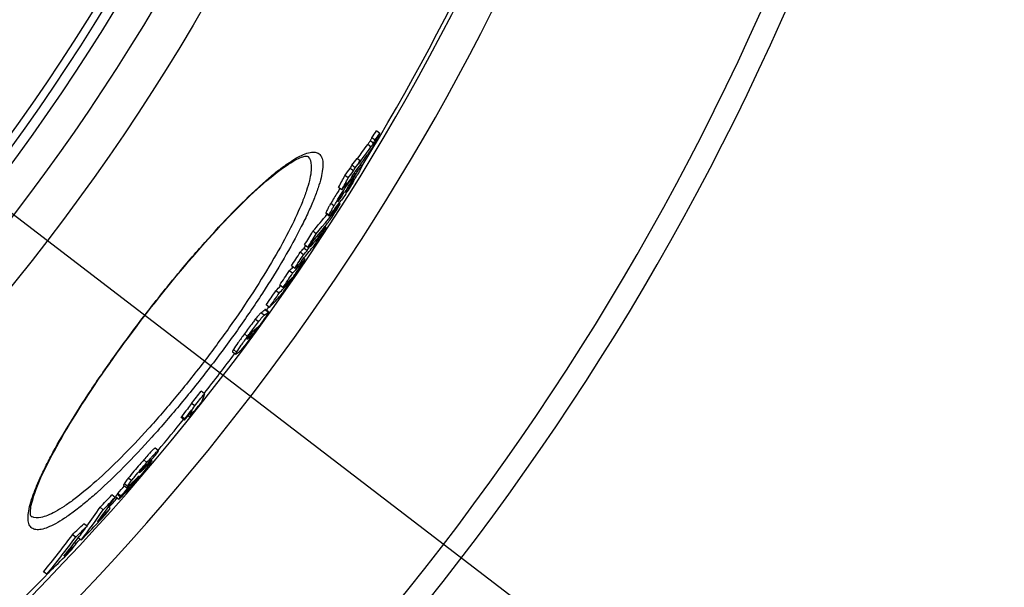
# Model space of a CAD drawing. Extents: x -1913 to 37449, y -8848 to 6615.
# Drawn here: x 786 to 1029, y 1684 to 1824 of the extents above; entities that cross this region are included whole.
import ezdxf

# ---------------------------------------------------------------- set-up
doc = ezdxf.new("R2010")
doc.units = 0
doc.header["$LTSCALE"] = 5
doc.header["$MEASUREMENT"] = 0
doc.layers.get('0').update_dxf_attribs({"linetype": 'CONTINUOUS'})
doc.layers.add('AM_5', color=3, linetype='CONTINUOUS', lineweight=25)
doc.layers.add('BEZUGSACHSEN', color=7, linetype='CONTINUOUS')
doc.layers.add('RUNDUNGEN', color=7, linetype='CONTINUOUS')

# ---------------------------------------------------------------- blocks, each defined once
blk = doc.blocks.new('*S48638')
at = {"layer": 'AM_5'}
blk.add_line((1946.05, 169.64), (1340.03, 634), dxfattribs=at)

msp = doc.modelspace()

# ---------------------------------------------------------------- linework, layer by layer
at = {"color": 7, "linetype": 'Continuous'}
for p, q in [((874.96, 1795.68), (874.16, 1796.3)), ((873.79, 1794), (872.99, 1794.61)), ((868.87, 1787.19), (868.07, 1787.8)), ((870.13, 1788.89), (869.33, 1789.51)), ((869.72, 1788.11), (870.24, 1788.81)), ((870.54, 1787.65), (870.17, 1787.93)), ((867.16, 1784.68), (866.36, 1785.3)), ((868.46, 1786.41), (867.66, 1787.02)), ((868.16, 1785.17), (867.83, 1784.55)), ((868.93, 1785.62), (868.65, 1785.84)), ((869.02, 1785.57), (869.38, 1786.21)), ((869.38, 1786.21), (869.09, 1786.44)), ((866.56, 1782.85), (866.48, 1782.91)), ((866.56, 1782.85), (866.89, 1783.46)), ((866.97, 1783.4), (866.56, 1782.85)), ((866.98, 1783.42), (866.97, 1783.4)), ((867.33, 1783.89), (866.98, 1783.42)), ((867.52, 1783.75), (867.99, 1784.37)), ((868.07, 1784.08), (867.54, 1783.15)), ((867.62, 1783.11), (867.55, 1783.16)), ((867.99, 1784.37), (868.02, 1784.41)), ((865.59, 1781.74), (864.79, 1782.36)), ((864.68, 1778.89), (864.73, 1778.96)), ((865.18, 1778.27), (864.92, 1778.46)), ((865.35, 1779.75), (865.2, 1779.87)), ((865.35, 1779.75), (865.49, 1780)), ((865.49, 1780), (865.56, 1780.11)), ((861.65, 1775.98), (862.44, 1775.37)), ((859.26, 1770.9), (858.46, 1771.51)), ((860.87, 1771.54), (860.65, 1771.71)), ((861.65, 1772.53), (861.43, 1772.7)), ((857.2, 1767.55), (856.4, 1768.16)), ((858.42, 1768.58), (858.21, 1768.74)), ((856.13, 1765.73), (855.33, 1766.34)), ((856.63, 1767.98), (856.21, 1767.32)), ((857.01, 1766.71), (856.21, 1767.32)), ((857.39, 1767.76), (857.2, 1767.55)), ((857.57, 1767.6), (857.38, 1767.76)), ((854.39, 1762.63), (854.84, 1763.33)), ((855.69, 1764.31), (855.24, 1763.6)), ((856.51, 1764.54), (856.14, 1764.83)), ((853.43, 1761.16), (852.63, 1761.77)), ((853.97, 1762.35), (853.17, 1762.96)), ((854.39, 1762.63), (854.29, 1762.71)), ((850.14, 1756.25), (849.34, 1756.86)), ((851.07, 1757.63), (850.28, 1758.24)), ((850.5, 1758.07), (850.48, 1758.05)), ((847.5, 1751.61), (846.71, 1752.22)), ((847.73, 1752.74), (846.93, 1753.35)), ((844.76, 1747.54), (844.66, 1747.4)), ((844.85, 1747.66), (844.76, 1747.54)), ((844.86, 1747.68), (844.85, 1747.66)), ((842.28, 1744.97), (842.32, 1745)), ((842.32, 1745), (842.44, 1745.09)), ((838.62, 1741.78), (839.41, 1741.17)), ((831.7, 1731.45), (830.91, 1732.06)), ((829.3, 1728.44), (828.5, 1729.05)), ((826.78, 1724.94), (825.99, 1725.55)), ((826.89, 1725.28), (826.09, 1725.89)), ((828.05, 1725.69), (827.65, 1726)), ((820.32, 1717.42), (819.52, 1718.03)), ((818.72, 1714.85), (818.5, 1715.02)), ((816.82, 1713), (816.98, 1713.16)), ((817.08, 1713.4), (816.94, 1713.51)), ((816.98, 1713.16), (817.15, 1713.33)), ((817.49, 1713.87), (817.08, 1713.4)), ((817.15, 1713.33), (817.2, 1713.38)), ((817.2, 1713.38), (817.57, 1713.76)), ((817.39, 1713.95), (817.39, 1713.95)), ((817.82, 1714.25), (817.49, 1713.87)), ((817.57, 1713.76), (817.94, 1714.14)), ((815.74, 1711.96), (815.78, 1711.99)), ((815.78, 1711.99), (815.87, 1712.07)), ((811.73, 1708.85), (812.53, 1708.24)), ((813.79, 1708.79), (813.6, 1708.59)), ((813.87, 1709.46), (813.75, 1709.35)), ((813.98, 1709.01), (813.79, 1708.79)), ((813.83, 1709.19), (813.81, 1709.16)), ((813.84, 1709.27), (814.04, 1709.5)), ((814.04, 1709.5), (813.96, 1709.56)), ((809.66, 1705.85), (808.87, 1706.46)), ((809.81, 1706.03), (810.61, 1705.42)), ((811.12, 1706.24), (810.32, 1706.86)), ((806.76, 1702.8), (805.97, 1703.41)), ((808.44, 1703.13), (808.01, 1703.47)), ((802.74, 1698.76), (801.94, 1699.37)), ((799.96, 1696.04), (799.16, 1696.66)), ((801.28, 1695.29), (800.55, 1695.85)), ((800.06, 1694.36), (799.65, 1694.67)), ((792.81, 1686.88), (792.01, 1687.5))]:
    msp.add_line(p, q, dxfattribs=at)
at = {"color": 9, "linetype": 'Continuous'}
for p, q in [((872.78, 1792.35), (871.98, 1792.96)), ((873.37, 1793.23), (872.57, 1793.84)), ((870.49, 1787.64), (870.15, 1787.9)), ((867.52, 1783.75), (867.34, 1783.89)), ((867.69, 1782.89), (867.48, 1783.05)), ((868.34, 1783.92), (868.27, 1783.98)), ((867.03, 1781.97), (866.92, 1782.06)), ((863.66, 1777.76), (862.86, 1778.37)), ((864.68, 1778.89), (864.62, 1778.94)), ((862.44, 1775.45), (861.65, 1776.07)), ((860.34, 1770.72), (860.04, 1770.96)), ((859.89, 1770.12), (859.56, 1770.37)), ((852.29, 1758.55), (852.09, 1758.7)), ((852.98, 1759.48), (852.88, 1759.56)), ((846.43, 1750.8), (845.64, 1751.41)), ((847.39, 1751.54), (846.59, 1752.15)), ((845.05, 1749.2), (844.25, 1749.81)), ((842.35, 1745.58), (841.55, 1746.19)), ((843.57, 1746.09), (843.18, 1746.39)), ((844.28, 1747.05), (844.07, 1747.21)), ((844.67, 1747.61), (844.61, 1747.65)), ((842.28, 1744.97), (842.21, 1745.02)), ((843.21, 1745.71), (842.87, 1745.97)), ((839.65, 1741.71), (838.85, 1742.32)), ((817.52, 1714.5), (816.73, 1715.11)), ((816.82, 1713), (816.62, 1713.15)), ((817.2, 1713.59), (817.09, 1713.68)), ((817.94, 1714.14), (817.82, 1714.24)), ((813.73, 1710.01), (812.93, 1710.62)), ((815.5, 1711.01), (815.45, 1711.05)), ((815.74, 1711.96), (815.72, 1711.98)), ((812.69, 1708.59), (811.89, 1709.2)), ((814.31, 1709.58), (814.12, 1709.72)), ((810.94, 1705.99), (810.15, 1706.6))]:
    msp.add_line(p, q, dxfattribs=at)
for radius in [510.83, 508.84, 441]:
    msp.add_circle((370.79, 2092.65), radius, dxfattribs=at)
at = {"color": 7, "linetype": 'Continuous'}
msp.add_circle((370.79, 2092.65), 423, dxfattribs=at)
for centre, radius, start, end in [((370.79, 2092.65), 660.5, 203.25477, 355.22331), ((370.79, 2092.65), 595, 281.4879, 354.69611), ((370.79, 2092.65), 585.5, 328.60436, 354.60974), ((643.3, 1955.28), 280.31, 325.029, 325.4476), ((643.75, 1954.94), 280.75, 325.0234, 325.4414), ((647.05, 1952.03), 275.49, 323.8271, 324.7316), ((647.51, 1951.69), 275.92, 323.8226, 324.7265), ((645.91, 1949.09), 276.16, 323.5875, 324.8932), ((544.14, 1957.12), 365.51, 332.265, 332.4036), ((647.57, 1952.65), 275.31, 323.2176, 323.6597), ((648.03, 1952.31), 275.75, 323.2149, 323.6562), ((545.63, 1958.38), 366.09, 332.2835, 332.4219), ((543.35, 1955.38), 365.05, 331.7073, 332.2306), ((647.16, 1951.95), 275.35, 322.7546, 323.2032), ((647.62, 1951.61), 275.79, 322.7527, 323.2006), ((498.71, 1993.66), 424.77, 330.2852, 330.6673), ((701.4, 1911.07), 209.3, 322.7575, 323.1725), ((498.18, 1993.21), 424.92, 330.5166, 330.7546), ((544.49, 1956.86), 366.07, 332.2495, 332.3878), ((780.29, 1836.18), 102.55, 329.5124, 330.236), ((543.69, 1955.12), 365.62, 331.6927, 332.2152), ((646.03, 1949.01), 276.02, 322.699, 323.1465), ((498.51, 1993.03), 424.54, 330.0459, 330.3727), ((645.67, 1948.48), 276.09, 323.4038, 323.5761), ((699.63, 1908.25), 209.48, 323.3178, 323.6118), ((854.96, 1791.63), 15.44, 325.5348, 326.305), ((855.18, 1791.49), 15.18, 326.2971, 329.64), ((856.41, 1790.75), 13.74, 329.6886, 330.2052), ((786.34, 1832.64), 95.55, 329.2872, 329.5048), ((497.65, 1991.88), 424.5, 330.0757, 330.2474), ((698.8, 1906.9), 209.54, 323.0876, 323.4024), ((745.81, 1868.07), 149.37, 319.4206, 323.0453), ((459.17, 2023.86), 474.51, 328.3551, 328.8306), ((696.99, 1904.02), 209.68, 322.4363, 323.4442), ((745.13, 1868.59), 149.23, 319.4175, 321.5236), ((743.94, 1864.77), 149.27, 321.915, 322.9836), ((453.95, 2017.53), 473.45, 328.2161, 328.6924), ((454.13, 2017.39), 474.23, 328.2068, 328.6824), ((743.8, 1864.88), 149.45, 319.9635, 321.9145), ((773.64, 1841.01), 111.51, 321.468, 322.1128), ((743.59, 1865.06), 149.72, 319.4699, 319.9638), ((776.36, 1839.08), 108.19, 318.6492, 319.3343), ((776.01, 1838.03), 107.92, 319.3175, 321.0041), ((429.66, 2039.43), 507.15, 327.5993, 327.7193), ((428.22, 2037.73), 506.04, 327.1136, 327.5675), ((428.35, 2037.63), 506.88, 327.1061, 327.5593), ((774.95, 1838.88), 108.28, 317.9329, 318.6283), ((773.9, 1834.77), 107.96, 319.2552, 321.2865), ((775.63, 1838.37), 108.44, 317.9385, 318.6329), ((428.97, 2038.56), 507.07, 327.5794, 327.6994), ((812.1, 1801.81), 57.97, 315.4688, 319.9941), ((773.48, 1835.13), 108.51, 317.8772, 318.5711), ((401.84, 2065.47), 545.23, 326.0553, 326.5007), ((773.18, 1834.33), 108.34, 318.5583, 318.9957), ((773.26, 1834.26), 108.23, 318.9958, 319.2428), ((399.39, 2062.48), 543.93, 325.9904, 326.4369), ((399.46, 2062.43), 544.85, 325.9847, 326.4304), ((811.09, 1802.64), 58.28, 315.4649, 316.7264), ((810.09, 1798.07), 57.57, 319.4591, 319.9355), ((809.5, 1798.62), 58.38, 315.4102, 316.8824), ((808.89, 1796.96), 57.95, 317.007, 318.4878), ((809.81, 1798.33), 57.96, 316.8826, 318.4748), ((837.58, 1769.92), 18.6, 325.8725, 326.773), ((831.88, 1773.49), 25.45, 327.344, 327.5765), ((836.33, 1770.67), 20.18, 327.5653, 328.0996), ((749.11, 1822.59), 121.68, 329.0511, 329.4044), ((399.46, 2062.44), 543.85, 325.3657, 325.8144), ((399.52, 2062.39), 544.77, 325.3611, 325.809), ((807.85, 1797.81), 58.29, 315.3754, 316.9994), ((808.58, 1797.25), 58.37, 315.3848, 317.0065), ((806.37, 1793.64), 58.16, 315.3171, 318.8784), ((837.2, 1763.19), 14.5, 305.6026, 310.3955), ((837.98, 1762.59), 14.51, 305.6251, 310.4119), ((370.79, 2092.65), 585.5, 324.42214, 324.52259), ((835.24, 1758.64), 14.44, 305.8725, 311.0412), ((841.32, 1749.72), 3.96, 327.2955, 327.8341), ((833.85, 1756.66), 14.41, 306.5923, 310.5189), ((370.79, 2092.65), 585.5, 321.91572, 323.12971), ((831.06, 1752.93), 14.45, 305.9649, 310.7705), ((377.92, 2091.41), 578.21, 321.19406, 321.57581), ((376.78, 2089.89), 579.9, 321.09523, 321.54214), ((377.93, 2091.4), 579.2, 321.19619, 321.5773), ((377.63, 2091), 579.44, 320.81948, 321.12091), ((370.79, 2092.65), 585.5, 320.14746, 321.11673), ((815.25, 1728.89), 11.25, 342.7126, 344.5393), ((816.04, 1728.29), 11.26, 342.6863, 344.5111), ((418.46, 2064.14), 530.96, 318.7774, 319.1121), ((752.16, 1754.68), 76.93, 327.551, 327.7192), ((673.17, 1849.23), 198.32, 315.1913, 315.424), ((686.49, 1821.46), 170, 318.724, 319.3723), ((773.51, 1745.74), 54.52, 318.4507, 318.821), ((779.72, 1740.3), 46.26, 318.8275, 318.9588), ((812.87, 1712.83), 3.2, 324.5436, 325.3676), ((708.15, 1802.81), 141.41, 319.3933, 319.5197), ((417.13, 2062.84), 530.4, 317.8434, 318.1082), ((417.22, 2062.77), 531.29, 317.8511, 318.1226), ((417.25, 2062.74), 531.25, 318.1226, 318.2899), ((858.19, 1678.89), 53.73, 145.4393, 145.6762), ((671.9, 1834.24), 189.39, 318.6065, 318.7294), ((801.11, 1721.07), 17.5, 317.3411, 317.827), ((791.38, 1729.87), 30.62, 317.8458, 318.4945), ((689.73, 1787.48), 145.08, 322.8188, 325.7585), ((462, 2034.03), 477.09, 316.1341, 316.6393), ((462.17, 2033.9), 477.88, 316.1444, 316.6487), ((370.79, 2092.65), 585.5, 318.32753, 318.63493), ((687.04, 1784.49), 144.93, 322.0158, 325.6937), ((686.35, 1785.02), 144.8, 323.4551, 325.6969), ((458.54, 2028.51), 477.81, 316.8577, 317.0797), ((692.87, 1790.57), 144.93, 322.1549, 322.8902), ((458.45, 2028.6), 477.94, 316.5325, 316.8577), ((457.54, 2027.25), 477.86, 316.7248, 317.0501), ((510.86, 1994.36), 414.42, 314.0811, 314.6182), ((511.13, 1994.15), 415.08, 314.0946, 314.6308), ((625.11, 1829.69), 220.67, 322.6613, 323.6062), ((457.35, 2027.43), 478.12, 315.9988, 316.7248), ((622.08, 1827.47), 220.16, 320.5205, 323.5446), ((622.61, 1827.06), 220.5, 320.5252, 323.5446), ((625.14, 1829.66), 220.62, 321.1923, 322.6612), ((370.79, 2092.65), 585.5, 317.14376, 317.28839), ((506.38, 1987.37), 414.84, 314.4832, 314.7459), ((506.57, 1987.18), 414.58, 314.7459, 315.0652), ((627.76, 1832.59), 220.89, 320.6579, 321.2608), ((504.95, 1985.92), 415.07, 313.9092, 314.7646), ((505.32, 1985.55), 414.55, 314.7648, 315.0277), ((370.79, 2092.65), 585.5, 308.39134, 316.2115)]:
    msp.add_arc(centre, radius, start, end, dxfattribs=at)
at = {"color": 9, "linetype": 'Continuous'}
for radius, start, end in [(654.97, 203.28235, 355.18284), (586.48, 281.95429, 354.6189)]:
    msp.add_arc((370.79, 2092.65), radius, start, end, dxfattribs=at)
at = {"color": 7, "linetype": 'Continuous'}
for points, knots in [([(874.96, 1795.68), (874.87, 1795.46), (874.62, 1795), (874.39, 1794.54), (874.26, 1794.29)], [0, 0, 0, 0, 0.454923, 1, 1, 1, 1]), ([(874.26, 1794.29), (874.08, 1793.96), (873.34, 1792.58), (872.52, 1791.25), (871.84, 1790.27)], [0, 0, 0, 0, 0.238506, 1, 1, 1, 1]), ([(872.57, 1793.84), (872.52, 1793.75), (872.32, 1793.46), (872.12, 1793.16), (871.98, 1792.96)], [0, 0, 0, 0, 0.296761, 1, 1, 1, 1]), ([(872.99, 1794.61), (872.96, 1794.55), (872.82, 1794.3), (872.69, 1794.04), (872.57, 1793.84)], [0, 0, 0, 0, 0.233288, 1, 1, 1, 1]), ([(872.78, 1792.35), (872.82, 1792.41), (873.03, 1792.7), (873.23, 1792.99), (873.37, 1793.23)], [0, 0, 0, 0, 0.219411, 1, 1, 1, 1]), ([(873.37, 1793.23), (873.41, 1793.3), (873.56, 1793.55), (873.69, 1793.81), (873.79, 1794)], [0, 0, 0, 0, 0.274718, 1, 1, 1, 1]), ([(870.54, 1787.65), (870.56, 1787.64), (870.52, 1787.54), (870.47, 1787.4), (870.35, 1787.16), (870.2, 1786.86), (870.01, 1786.51), (869.72, 1785.97), (869.48, 1785.56), (869.32, 1785.27)], [0, 0, 0, 0, 0.025122, 0.08837, 0.187158, 0.315015, 0.465186, 0.632038, 1, 1, 1, 1]), ([(869.38, 1786.21), (869.49, 1786.36), (869.7, 1786.65), (870.01, 1787.06), (870.27, 1787.38), (870.42, 1787.58), (870.49, 1787.64)], [0, 0, 0, 0, 0.308621, 0.593508, 0.83863, 1, 1, 1, 1]), ([(870.49, 1787.64), (870.5, 1787.64), (870.51, 1787.65), (870.53, 1787.66), (870.54, 1787.65)], [0, 0, 0, 0, 0.653831, 1, 1, 1, 1]), ([(863.66, 1777.76), (863.89, 1778.16), (864.87, 1779.84), (865.9, 1781.49), (866.76, 1782.71)], [0, 0, 0, 0, 0.23529, 1, 1, 1, 1]), ([(868.48, 1783.84), (868.21, 1783.39), (867.25, 1781.79), (866.23, 1780.22), (865.42, 1779.14)], [0, 0, 0, 0, 0.280462, 1, 1, 1, 1]), ([(866.76, 1782.71), (866.83, 1782.81), (867.07, 1783.16), (867.33, 1783.51), (867.52, 1783.75)], [0, 0, 0, 0, 0.281508, 1, 1, 1, 1]), ([(867.03, 1781.97), (867.08, 1782.04), (867.3, 1782.35), (867.53, 1782.65), (867.69, 1782.89)], [0, 0, 0, 0, 0.230981, 1, 1, 1, 1]), ([(868.52, 1784.28), (868.51, 1784.29), (868.47, 1784.24), (868.42, 1784.19), (868.34, 1784.08), (868.29, 1784.01), (868.26, 1783.97)], [0, 0, 0, 0, 0.094535, 0.320924, 0.632411, 1, 1, 1, 1]), ([(868.34, 1783.92), (868.37, 1783.97), (868.41, 1784.06), (868.48, 1784.17), (868.5, 1784.23), (868.53, 1784.28), (868.52, 1784.28)], [0, 0, 0, 0, 0.403807, 0.725568, 0.928365, 1, 1, 1, 1]), ([(865.13, 1782.1), (864.92, 1781.78), (864.13, 1780.55), (863.39, 1779.3), (862.86, 1778.37)], [0, 0, 0, 0, 0.264343, 1, 1, 1, 1]), ([(865.42, 1780.19), (865.37, 1780.12), (865.13, 1779.78), (864.9, 1779.42), (864.73, 1779.14)], [0, 0, 0, 0, 0.213998, 1, 1, 1, 1]), ([(866.19, 1781.21), (866.13, 1781.13), (865.87, 1780.79), (865.61, 1780.45), (865.42, 1780.19)], [0, 0, 0, 0, 0.236553, 1, 1, 1, 1]), ([(862.86, 1778.37), (862.71, 1778.12), (862.44, 1777.64), (862.08, 1776.98), (861.82, 1776.47), (861.68, 1776.18), (861.65, 1776.07)], [0, 0, 0, 0, 0.336123, 0.631486, 0.862315, 1, 1, 1, 1]), ([(862.44, 1775.45), (862.48, 1775.57), (862.61, 1775.86), (862.88, 1776.37), (863.24, 1777.03), (863.51, 1777.5), (863.66, 1777.76)], [0, 0, 0, 0, 0.137676, 0.368503, 0.66387, 1, 1, 1, 1]), ([(864.73, 1779.14), (864.71, 1779.09), (864.66, 1779.01), (864.6, 1778.91), (864.58, 1778.85), (864.57, 1778.81), (864.57, 1778.8)], [0, 0, 0, 0, 0.42116, 0.741223, 0.931394, 1, 1, 1, 1]), ([(864.57, 1778.8), (864.58, 1778.8), (864.63, 1778.85), (864.66, 1778.87), (864.68, 1778.89)], [0, 0, 0, 0, 0.307507, 1, 1, 1, 1]), ([(864.93, 1779.2), (864.96, 1779.24), (865.1, 1779.43), (865.25, 1779.61), (865.35, 1779.75)], [0, 0, 0, 0, 0.241142, 1, 1, 1, 1]), ([(861.65, 1776.07), (861.64, 1776.05), (861.64, 1776.03), (861.63, 1775.99), (861.65, 1775.98)], [0, 0, 0, 0, 0.378832, 1, 1, 1, 1]), ([(862.44, 1775.37), (862.44, 1775.37), (862.43, 1775.4), (862.44, 1775.43), (862.44, 1775.45)], [0, 0, 0, 0, 0.143778, 1, 1, 1, 1]), ([(863.2, 1776.19), (863.11, 1776.08), (862.95, 1775.87), (862.72, 1775.59), (862.58, 1775.46), (862.47, 1775.35), (862.44, 1775.37)], [0, 0, 0, 0, 0.391591, 0.705342, 0.91539, 1, 1, 1, 1]), ([(860.6, 1770.85), (860.13, 1770.12), (859.34, 1768.9), (858.51, 1767.71), (858.14, 1767.25)], [0, 0, 0, 0, 0.597008, 1, 1, 1, 1]), ([(859.89, 1770.12), (859.92, 1770.16), (860.08, 1770.36), (860.23, 1770.56), (860.34, 1770.72)], [0, 0, 0, 0, 0.192142, 1, 1, 1, 1]), ([(861.65, 1772.53), (861.57, 1772.4), (861.22, 1771.84), (860.87, 1771.28), (860.6, 1770.85)], [0, 0, 0, 0, 0.223378, 1, 1, 1, 1]), ([(852.5, 1758.56), (852.02, 1757.84), (851.27, 1756.77), (850.48, 1755.72), (850.19, 1755.38)], [0, 0, 0, 0, 0.659718, 1, 1, 1, 1]), ([(852.29, 1758.55), (852.32, 1758.59), (852.57, 1758.89), (852.79, 1759.2), (852.98, 1759.48)], [0, 0, 0, 0, 0.13411, 1, 1, 1, 1]), ([(853.31, 1759.76), (853.25, 1759.68), (852.99, 1759.27), (852.72, 1758.87), (852.5, 1758.56)], [0, 0, 0, 0, 0.211476, 1, 1, 1, 1]), ([(853.14, 1759.72), (853.17, 1759.77), (853.22, 1759.84), (853.28, 1759.94), (853.3, 1759.98), (853.32, 1760.01), (853.31, 1760.02)], [0, 0, 0, 0, 0.468944, 0.782397, 0.947103, 1, 1, 1, 1]), ([(853.31, 1760.02), (853.3, 1760.03), (853.25, 1759.96), (853.22, 1759.93), (853.2, 1759.91)], [0, 0, 0, 0, 0.30487, 1, 1, 1, 1]), ([(845.64, 1751.41), (845.46, 1751.28), (845, 1750.73), (844.55, 1750.19), (844.25, 1749.81)], [0, 0, 0, 0, 0.309686, 1, 1, 1, 1]), ([(847.5, 1751.61), (847.52, 1751.6), (847.47, 1751.49), (847.39, 1751.33), (847.18, 1750.99), (846.88, 1750.54), (846.47, 1749.94), (845.79, 1748.97), (845.24, 1748.21), (844.86, 1747.68)], [0, 0, 0, 0, 0.014018, 0.055538, 0.132612, 0.249976, 0.405291, 0.589013, 1, 1, 1, 1]), ([(846.71, 1752.22), (846.7, 1752.23), (846.64, 1752.2), (846.62, 1752.17), (846.59, 1752.15)], [0, 0, 0, 0, 0.309671, 1, 1, 1, 1]), ([(847.39, 1751.54), (847.41, 1751.56), (847.44, 1751.59), (847.49, 1751.62), (847.5, 1751.61)], [0, 0, 0, 0, 0.690424, 1, 1, 1, 1]), ([(844.25, 1749.81), (844.04, 1749.54), (843.12, 1748.34), (842.24, 1747.13), (841.55, 1746.19)], [0, 0, 0, 0, 0.228949, 1, 1, 1, 1]), ([(842.35, 1745.58), (842.58, 1745.9), (843.46, 1747.11), (844.36, 1748.32), (845.05, 1749.2)], [0, 0, 0, 0, 0.259797, 1, 1, 1, 1]), ([(845.05, 1749.2), (845.35, 1749.58), (845.79, 1750.12), (846.25, 1750.67), (846.43, 1750.8)], [0, 0, 0, 0, 0.690318, 1, 1, 1, 1]), ([(841.55, 1746.19), (841.03, 1745.46), (840.11, 1744.18), (839.2, 1742.89), (838.85, 1742.32)], [0, 0, 0, 0, 0.572422, 1, 1, 1, 1]), ([(844.66, 1747.4), (844.42, 1747.07), (843.51, 1745.82), (842.58, 1744.56), (841.88, 1743.65)], [0, 0, 0, 0, 0.259943, 1, 1, 1, 1]), ([(843.7, 1746.94), (843.61, 1746.87), (843.28, 1746.53), (843, 1746.16), (842.8, 1745.88)], [0, 0, 0, 0, 0.247702, 1, 1, 1, 1]), ([(843.57, 1746.09), (843.62, 1746.15), (843.86, 1746.47), (844.09, 1746.79), (844.28, 1747.05)], [0, 0, 0, 0, 0.18987, 1, 1, 1, 1]), ([(844.28, 1747.05), (844.32, 1747.1), (844.45, 1747.28), (844.57, 1747.46), (844.65, 1747.58)], [0, 0, 0, 0, 0.319621, 1, 1, 1, 1]), ([(844.67, 1747.61), (844.69, 1747.65), (844.71, 1747.69), (844.76, 1747.75), (844.75, 1747.76)], [0, 0, 0, 0, 0.753235, 1, 1, 1, 1]), ([(844.75, 1747.76), (844.75, 1747.76), (844.74, 1747.76), (844.73, 1747.75), (844.72, 1747.75)], [0, 0, 0, 0, 0.303873, 1, 1, 1, 1]), ([(839.65, 1741.71), (840, 1742.28), (840.91, 1743.57), (841.82, 1744.85), (842.35, 1745.58)], [0, 0, 0, 0, 0.427577, 1, 1, 1, 1]), ([(842.25, 1745.09), (842.23, 1745.06), (842.21, 1745.02), (842.18, 1744.94), (842.19, 1744.94)], [0, 0, 0, 0, 0.777891, 1, 1, 1, 1]), ([(842.19, 1744.94), (842.2, 1744.93), (842.23, 1744.93), (842.26, 1744.96), (842.28, 1744.97)], [0, 0, 0, 0, 0.138724, 1, 1, 1, 1]), ([(842.8, 1745.88), (842.74, 1745.8), (842.56, 1745.54), (842.37, 1745.29), (842.25, 1745.09)], [0, 0, 0, 0, 0.298258, 1, 1, 1, 1]), ([(843.21, 1745.71), (843.23, 1745.72), (843.36, 1745.84), (843.47, 1745.98), (843.57, 1746.09)], [0, 0, 0, 0, 0.149919, 1, 1, 1, 1]), ([(838.85, 1742.32), (838.77, 1742.19), (838.68, 1742.02), (838.61, 1741.85), (838.6, 1741.79), (838.62, 1741.78)], [0, 0, 0, 0, 0.762564, 0.927833, 1, 1, 1, 1]), ([(839.41, 1741.17), (839.4, 1741.18), (839.4, 1741.24), (839.47, 1741.41), (839.57, 1741.58), (839.65, 1741.71)], [0, 0, 0, 0, 0.072114, 0.237374, 1, 1, 1, 1]), ([(841.88, 1743.65), (841.57, 1743.26), (841.13, 1742.7), (840.67, 1742.13), (840.5, 1741.99)], [0, 0, 0, 0, 0.691229, 1, 1, 1, 1]), ([(839.55, 1741.23), (839.53, 1741.21), (839.49, 1741.19), (839.42, 1741.16), (839.41, 1741.17)], [0, 0, 0, 0, 0.660185, 1, 1, 1, 1]), ([(831.7, 1731.45), (831.65, 1731.26), (831.44, 1730.49), (831.15, 1729.75), (830.88, 1729.23)], [0, 0, 0, 0, 0.25705, 1, 1, 1, 1]), ([(828.5, 1729.05), (828.19, 1728.57), (827.38, 1727.52), (826.56, 1726.48), (826.09, 1725.89)], [0, 0, 0, 0, 0.433909, 1, 1, 1, 1]), ([(826.89, 1725.28), (827.36, 1725.87), (828.18, 1726.91), (828.98, 1727.96), (829.3, 1728.44)], [0, 0, 0, 0, 0.566091, 1, 1, 1, 1]), ([(828.05, 1725.69), (828.12, 1725.82), (828.37, 1726.34), (828.57, 1726.89), (828.7, 1727.31)], [0, 0, 0, 0, 0.245996, 1, 1, 1, 1]), ([(819.52, 1718.03), (819.5, 1718.04), (819.39, 1717.96), (819.24, 1717.84), (818.96, 1717.57), (818.62, 1717.21), (818.2, 1716.76), (817.56, 1716.05), (817.07, 1715.5), (816.73, 1715.11)], [0, 0, 0, 0, 0.020154, 0.074795, 0.167538, 0.294891, 0.449083, 0.621914, 1, 1, 1, 1]), ([(817.52, 1714.5), (817.86, 1714.89), (818.36, 1715.44), (818.99, 1716.15), (819.41, 1716.6), (819.76, 1716.96), (820.04, 1717.23), (820.19, 1717.35), (820.3, 1717.43), (820.32, 1717.42)], [0, 0, 0, 0, 0.378093, 0.550927, 0.705122, 0.832475, 0.925217, 0.979855, 1, 1, 1, 1]), ([(820.32, 1717.42), (820.33, 1717.41), (820.32, 1717.34), (820.28, 1717.25), (820.2, 1717.1), (820.13, 1717), (820.09, 1716.94)], [0, 0, 0, 0, 0.095483, 0.302481, 0.609712, 1, 1, 1, 1]), ([(816.73, 1715.11), (816.4, 1714.74), (815.1, 1713.27), (813.83, 1711.77), (812.93, 1710.62)], [0, 0, 0, 0, 0.254565, 1, 1, 1, 1]), ([(817.94, 1714.14), (818.04, 1714.25), (818.22, 1714.43), (818.45, 1714.65), (818.61, 1714.79), (818.68, 1714.84), (818.72, 1714.86), (818.72, 1714.85)], [0, 0, 0, 0, 0.40508, 0.718919, 0.921275, 0.975741, 1, 1, 1, 1]), ([(818.72, 1714.85), (818.73, 1714.85), (818.72, 1714.81), (818.67, 1714.71), (818.61, 1714.62), (818.56, 1714.55)], [0, 0, 0, 0, 0.080871, 0.273302, 1, 1, 1, 1]), ([(820.09, 1716.94), (820.08, 1716.91), (820, 1716.8), (819.92, 1716.68), (819.86, 1716.59)], [0, 0, 0, 0, 0.219872, 1, 1, 1, 1]), ([(813.73, 1710.01), (814, 1710.36), (815.23, 1711.88), (816.52, 1713.36), (817.52, 1714.5)], [0, 0, 0, 0, 0.225349, 1, 1, 1, 1]), ([(816.79, 1713.35), (816.56, 1713.08), (816.18, 1712.64), (815.82, 1712.18), (815.71, 1712)], [0, 0, 0, 0, 0.624874, 1, 1, 1, 1]), ([(817.48, 1713.13), (817.35, 1712.97), (816.77, 1712.26), (816.18, 1711.55), (815.71, 1711.01)], [0, 0, 0, 0, 0.222138, 1, 1, 1, 1]), ([(815.87, 1712.07), (815.94, 1712.13), (816.26, 1712.44), (816.57, 1712.75), (816.82, 1713)], [0, 0, 0, 0, 0.216625, 1, 1, 1, 1]), ([(817.19, 1713.78), (817.16, 1713.75), (817.03, 1713.61), (816.9, 1713.46), (816.79, 1713.35)], [0, 0, 0, 0, 0.210787, 1, 1, 1, 1]), ([(817.39, 1713.95), (817.37, 1713.96), (817.29, 1713.87), (817.24, 1713.83), (817.19, 1713.78)], [0, 0, 0, 0, 0.23931, 1, 1, 1, 1]), ([(817.2, 1713.59), (817.22, 1713.63), (817.27, 1713.7), (817.33, 1713.81), (817.36, 1713.88), (817.4, 1713.93), (817.39, 1713.95)], [0, 0, 0, 0, 0.336947, 0.634779, 0.872381, 1, 1, 1, 1]), ([(818.56, 1714.55), (818.5, 1714.46), (818.16, 1713.98), (817.79, 1713.51), (817.48, 1713.13)], [0, 0, 0, 0, 0.175718, 1, 1, 1, 1]), ([(812.93, 1710.62), (812.81, 1710.47), (812.45, 1710), (812.11, 1709.53), (811.89, 1709.2)], [0, 0, 0, 0, 0.326442, 1, 1, 1, 1]), ([(812.69, 1708.59), (812.75, 1708.67), (813.07, 1709.16), (813.43, 1709.63), (813.73, 1710.01)], [0, 0, 0, 0, 0.17572, 1, 1, 1, 1]), ([(815.32, 1710.93), (815.25, 1710.86), (814.96, 1710.56), (814.66, 1710.26), (814.43, 1710.03)], [0, 0, 0, 0, 0.229425, 1, 1, 1, 1]), ([(814.61, 1709.92), (814.68, 1710), (814.92, 1710.28), (815.15, 1710.55), (815.31, 1710.76)], [0, 0, 0, 0, 0.280129, 1, 1, 1, 1]), ([(815.31, 1710.76), (815.33, 1710.78), (815.38, 1710.85), (815.44, 1710.92), (815.47, 1710.97)], [0, 0, 0, 0, 0.298976, 1, 1, 1, 1]), ([(815.56, 1711.13), (815.56, 1711.14), (815.52, 1711.11), (815.48, 1711.08), (815.41, 1711.01), (815.35, 1710.96), (815.32, 1710.93)], [0, 0, 0, 0, 0.083467, 0.28863, 0.600372, 1, 1, 1, 1]), ([(815.5, 1711.01), (815.52, 1711.04), (815.53, 1711.07), (815.57, 1711.13), (815.56, 1711.13)], [0, 0, 0, 0, 0.738518, 1, 1, 1, 1]), ([(815.71, 1712), (815.7, 1711.98), (815.68, 1711.96), (815.66, 1711.92), (815.67, 1711.92)], [0, 0, 0, 0, 0.727068, 1, 1, 1, 1]), ([(815.67, 1711.92), (815.68, 1711.91), (815.71, 1711.93), (815.73, 1711.95), (815.74, 1711.96)], [0, 0, 0, 0, 0.303163, 1, 1, 1, 1]), ([(813.6, 1708.59), (813.28, 1708.23), (812.68, 1707.54), (811.84, 1706.62), (811.18, 1705.93), (810.82, 1705.56), (810.68, 1705.45)], [0, 0, 0, 0, 0.335647, 0.638516, 0.874037, 1, 1, 1, 1]), ([(811.89, 1709.2), (811.85, 1709.12), (811.78, 1709.01), (811.73, 1708.91), (811.72, 1708.86), (811.73, 1708.85)], [0, 0, 0, 0, 0.704967, 0.90673, 1, 1, 1, 1]), ([(812.53, 1708.24), (812.52, 1708.25), (812.53, 1708.3), (812.58, 1708.4), (812.64, 1708.51), (812.69, 1708.59)], [0, 0, 0, 0, 0.093218, 0.294981, 1, 1, 1, 1]), ([(812.62, 1708.28), (812.61, 1708.27), (812.58, 1708.26), (812.55, 1708.23), (812.53, 1708.24)], [0, 0, 0, 0, 0.401036, 1, 1, 1, 1]), ([(813.75, 1709.35), (813.54, 1709.13), (813.16, 1708.77), (812.79, 1708.4), (812.62, 1708.28)], [0, 0, 0, 0, 0.591258, 1, 1, 1, 1]), ([(813.81, 1709.16), (813.77, 1709.11), (813.71, 1709.03), (813.67, 1708.95), (813.65, 1708.91), (813.66, 1708.91)], [0, 0, 0, 0, 0.689985, 0.907254, 1, 1, 1, 1]), ([(813.66, 1708.91), (813.67, 1708.9), (813.7, 1708.93), (813.75, 1708.97), (813.85, 1709.08), (813.93, 1709.16), (813.98, 1709.21)], [0, 0, 0, 0, 0.056668, 0.22693, 0.540708, 1, 1, 1, 1]), ([(810.15, 1706.6), (810.1, 1706.53), (810.02, 1706.41), (809.9, 1706.23), (809.85, 1706.13), (809.8, 1706.04), (809.81, 1706.03)], [0, 0, 0, 0, 0.380471, 0.690819, 0.907626, 1, 1, 1, 1]), ([(810.32, 1706.86), (810.31, 1706.83), (810.25, 1706.75), (810.19, 1706.66), (810.15, 1706.6)], [0, 0, 0, 0, 0.282889, 1, 1, 1, 1]), ([(810.61, 1705.42), (810.59, 1705.43), (810.64, 1705.52), (810.69, 1705.62), (810.81, 1705.8), (810.9, 1705.92), (810.94, 1705.99)], [0, 0, 0, 0, 0.092352, 0.30916, 0.619517, 1, 1, 1, 1]), ([(810.68, 1705.45), (810.67, 1705.44), (810.65, 1705.43), (810.62, 1705.41), (810.61, 1705.42)], [0, 0, 0, 0, 0.415669, 1, 1, 1, 1]), ([(810.94, 1705.99), (810.99, 1706.05), (811.04, 1706.14), (811.1, 1706.22), (811.12, 1706.24)], [0, 0, 0, 0, 0.717114, 1, 1, 1, 1])]:
    msp.add_open_spline(points, degree=3, knots=knots, dxfattribs=at)
for points in [[(864.73, 1778.96), (864.8, 1779.04), (864.86, 1779.12), (864.93, 1779.2)], [(860.34, 1770.72), (860.53, 1770.99), (860.7, 1771.27), (860.87, 1771.54)]]:
    msp.add_open_spline(points, degree=3, dxfattribs=at)
at = {"layer": 'BEZUGSACHSEN', "color": 7, "linetype": 'Continuous'}
for radius in [521.32, 513.29]:
    msp.add_circle((370.79, 2092.65), radius, dxfattribs=at)
at = {"layer": 'RUNDUNGEN', "color": 7, "linetype": 'Continuous'}
msp.add_line((857.09, 1790.09), (857.09, 1790.08), dxfattribs=at)
for points in [[(816.79, 1750.42), (817.68, 1751.59), (818.68, 1752.87), (819.69, 1754.15), (820.7, 1755.42), (821.71, 1756.69), (822.72, 1757.94), (823.74, 1759.19), (824.75, 1760.42), (825.76, 1761.64), (826.78, 1762.84), (827.79, 1764.04), (828.8, 1765.21), (829.8, 1766.37), (830.8, 1767.51), (831.79, 1768.63), (832.78, 1769.74), (833.76, 1770.82), (834.73, 1771.88), (835.7, 1772.92), (836.65, 1773.93), (837.59, 1774.92), (838.53, 1775.89), (839.45, 1776.83), (840.36, 1777.74), (841.25, 1778.63), (842.13, 1779.49), (842.99, 1780.31), (843.84, 1781.11), (844.67, 1781.88), (845.48, 1782.61), (846.28, 1783.32), (847.05, 1783.99), (847.81, 1784.62), (848.54, 1785.23), (849.25, 1785.79), (849.93, 1786.33), (850.6, 1786.82), (851.23, 1787.28), (851.84, 1787.71), (852.43, 1788.1), (852.98, 1788.45), (853.51, 1788.76), (854, 1789.04), (854.46, 1789.28), (854.88, 1789.49), (855.27, 1789.66), (855.63, 1789.8), (855.95, 1789.91), (856.23, 1789.99), (856.47, 1790.04), (856.67, 1790.07), (856.84, 1790.09), (856.97, 1790.09), (857.06, 1790.08), (857.07, 1790.08)], [(788.93, 1701.21), (788.92, 1701.22), (788.9, 1701.26), (788.87, 1701.34), (788.84, 1701.47), (788.81, 1701.63), (788.79, 1701.84), (788.78, 1702.09), (788.78, 1702.38), (788.81, 1702.71), (788.85, 1703.09), (788.91, 1703.51), (789, 1703.98), (789.12, 1704.48), (789.26, 1705.03), (789.42, 1705.62), (789.62, 1706.24), (789.84, 1706.91), (790.1, 1707.61), (790.38, 1708.34), (790.69, 1709.11), (791.02, 1709.91), (791.39, 1710.75), (791.78, 1711.61), (792.2, 1712.5), (792.65, 1713.42), (793.12, 1714.37), (793.62, 1715.34), (794.15, 1716.34), (794.7, 1717.37), (795.27, 1718.42), (795.87, 1719.49), (796.5, 1720.58), (797.14, 1721.69), (797.81, 1722.83), (798.5, 1723.98), (799.22, 1725.15), (799.95, 1726.33), (800.7, 1727.53), (801.48, 1728.74), (802.27, 1729.97), (803.08, 1731.21), (803.9, 1732.46), (804.75, 1733.72), (805.61, 1734.99), (806.48, 1736.27), (807.37, 1737.55), (808.27, 1738.84), (809.19, 1740.14), (810.11, 1741.43), (811.05, 1742.74), (812, 1744.04), (812.96, 1745.34), (813.93, 1746.65), (814.91, 1747.95), (815.89, 1749.25), (816.79, 1750.42)]]:
    msp.add_lwpolyline(points, dxfattribs=at)
at = {"layer": 'RUNDUNGEN', "color": 9, "linetype": 'Continuous'}
msp.add_circle((370.79, 2092.65), 531.82, dxfattribs=at)
for centre, start, end in [((855.93, 1788.58), 46.7427, 52.377), ((790.06, 1702.73), 233.1939, 238.2796)]:
    msp.add_arc(centre, 1.89, start, end, dxfattribs=at)
for points, knots in [([(816.73, 1750.46), (819.06, 1753.49), (823.7, 1759.35), (830.72, 1767.63), (837.47, 1775.02), (842.87, 1780.42), (846.89, 1784.05), (849.55, 1786.27), (851.97, 1788.08), (854.13, 1789.48), (856.01, 1790.45), (857.61, 1791), (858.96, 1791.13), (860.06, 1790.72), (860.73, 1789.75), (860.97, 1788.4), (860.88, 1786.68), (860.47, 1784.58), (859.72, 1782.09), (858.65, 1779.25), (857.26, 1776.06), (854.89, 1771.18), (851.19, 1764.48), (845.91, 1755.98), (839.8, 1747), (835.35, 1740.98), (833.03, 1737.96)], [0, 0, 0, 0, 0.094408, 0.185151, 0.268764, 0.342166, 0.374227, 0.402843, 0.42782, 0.449029, 0.466444, 0.4802, 0.49076, 0.499291, 0.507903, 0.51865, 0.532627, 0.550258, 0.571661, 0.596799, 0.625542, 0.657696, 0.7312, 0.814846, 0.905593, 1, 1, 1, 1]), ([(857.23, 1789.96), (857.8, 1789.43), (858.14, 1787.96), (858, 1785.96), (857.6, 1783.87), (856.87, 1781.45), (855.41, 1777.51), (852.79, 1771.89), (848.73, 1764.49), (843.7, 1756.35), (837.89, 1747.78), (833.66, 1742.05), (831.45, 1739.17)], [0, 0, 0, 0, 0.039966, 0.068968, 0.105091, 0.148529, 0.199202, 0.321089, 0.46742, 0.633401, 0.813152, 1, 1, 1, 1]), ([(833.03, 1737.96), (830.71, 1734.93), (826.05, 1729.08), (818.96, 1720.86), (812.11, 1713.56), (806.6, 1708.25), (802.5, 1704.69), (799.78, 1702.52), (797.31, 1700.75), (795.1, 1699.39), (793.18, 1698.44), (791.54, 1697.92), (790.18, 1697.8), (789.07, 1698.2), (788.39, 1699.16), (788.16, 1700.49), (788.27, 1702.18), (788.73, 1704.25), (789.52, 1706.7), (790.64, 1709.5), (792.1, 1712.64), (794.56, 1717.46), (798.38, 1724.08), (803.77, 1732.51), (809.96, 1741.44), (814.41, 1747.44), (816.73, 1750.46)], [0, 0, 0, 0, 0.094407, 0.185154, 0.2688, 0.342304, 0.374458, 0.403201, 0.428339, 0.449742, 0.467373, 0.48135, 0.492097, 0.500709, 0.50924, 0.5198, 0.533556, 0.550971, 0.57218, 0.597157, 0.625773, 0.657834, 0.731235, 0.814849, 0.905592, 1, 1, 1, 1]), ([(831.45, 1739.17), (829.24, 1736.29), (824.8, 1730.72), (818.03, 1722.89), (811.47, 1715.93), (805.37, 1710.09), (800.62, 1706.11), (797.2, 1703.67), (795.04, 1702.35), (793.13, 1701.41), (791.23, 1700.76), (789.72, 1700.71), (789.06, 1701.12)], [0, 0, 0, 0, 0.186842, 0.366587, 0.532564, 0.678893, 0.800782, 0.851457, 0.894898, 0.931023, 0.960029, 1, 1, 1, 1])]:
    msp.add_open_spline(points, degree=3, knots=knots, dxfattribs=at)

# ---------------------------------------------------------------- block references
at = {"layer": 'AM_5'}
msp.add_blockref('*S48638', (-930.74, 1429.15), dxfattribs=at)

doc.saveas('drawing.dxf')
